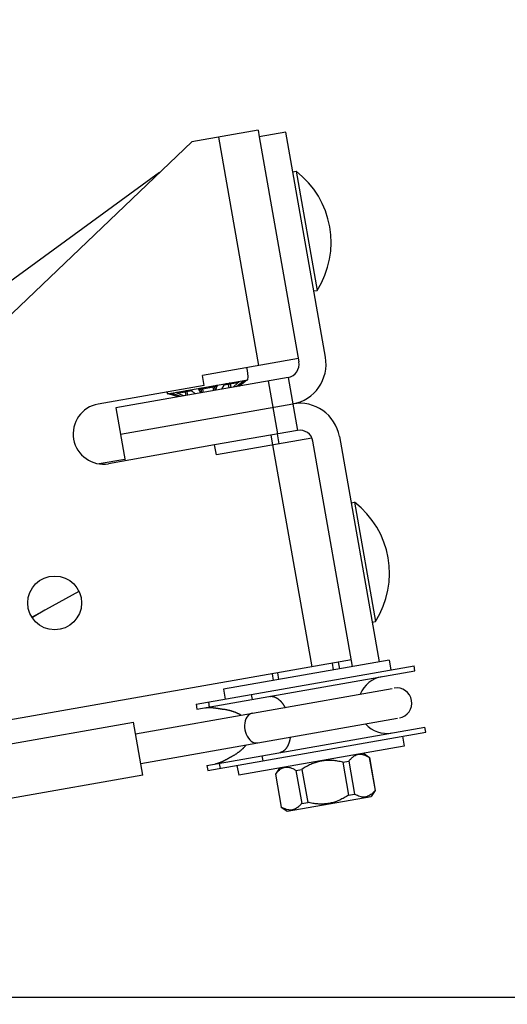
# Model space of a CAD drawing. Units: millimetres. Extents: x -44366 to 137822, y -36108 to 16003.
# Drawn here: x -23779 to -23054, y 3510 to 4974 of the extents above; entities that cross this region are included whole.
import ezdxf

# ---------------------------------------------------------------- set-up
doc = ezdxf.new("R2010")
doc.units = ezdxf.units.MM
doc.header["$LTSCALE"] = 46.255
doc.header["$PDMODE"] = 3
doc.header["$PDSIZE"] = 0.3125
doc.layers.get('0').update_dxf_attribs({"linetype": 'CONTINUOUS'})
doc.layers.get('Defpoints').update_dxf_attribs({"linetype": 'CONTINUOUS'})
doc.styles.get("Standard").update_dxf_attribs({"font": 'txt', "width": 0.8})
doc.dimstyles.new('DIMSTYLE_2', dxfattribs={"dimtxt": 5, "dimasz": 5, "dimexe": 0.18, "dimexo": 0.0625, "dimgap": 0.09, "dimtad": 1, "dimlfac": 10, "dimdsep": 46, "dimtxsty": 'Standard', "dimblk": '_FILLED', "dimblk1": '_FILLED', "dimblk2": '_FILLED', "dimcen": 0.09, "dimadec": 0, "dimazin": 0, "dimtol": 1, "dimtp": 5, "dimtm": 5, "dimtfac": 1, "dimtofl": 0, "dimtmove": 0, "dimatfit": 3, "dimldrblk": '_FILLED', "dimfxl": 1, "dimtolj": 1, "dimarcsym": 0})

# ---------------------------------------------------------------- blocks, each defined once
blk = doc.blocks.new('_FILLED')
at = {"color": 0, "linetype": 'ByBlock'}
blk.add_solid([(0, 0), (-1, 0.15), (-1, -0.15)], dxfattribs=at)
blk = doc.blocks.new('*D290')
at = {"color": 0, "linetype": 'Continuous', "lineweight": -2, "transparency": 16777216}
blk.add_line((-37932.4, 5141.7), (-36701.5, 5141.7), dxfattribs=at)
blk.add_arc((-38415.9, 5141.7), 1714.2, 1.6713, 8.3287, dxfattribs=at)
at = {"layer": 'Defpoints', "color": 0, "linetype": 'Continuous', "transparency": 16777216}
for p in [(-35196.1, 5709.4), (-36713.3, 5340.7), (-38422.8, 5140.5), (-38415.9, 5141.7), (-37932.9, 5141.7)]:
    blk.add_point(p, dxfattribs=at)
at = {"color": 0, "linetype": 'Continuous', "lineweight": -2, "transparency": 16777216, "xscale": 50, "yscale": 50, "zscale": 50}
for p, rotation in [((-36727.7, 5439.4), 99.16435233126477), ((-36701.7, 5141.7), 270.8356476687351)]:
    blk.add_blockref('_FILLED', p, dxfattribs=dict(at, rotation=rotation))

msp = doc.modelspace()

# ---------------------------------------------------------------- linework, layer by layer
at = {"color": 3, "linetype": 'Continuous'}
for p, q in [((-23424.545, 4809.924), (-23523.026, 4792.559)), ((-23424.545, 4809.924), (-23422.809, 4800.076)), ((-24033.423, 4304.983), (-23523.026, 4792.559)), ((-23364.636, 4470.165), (-23507.434, 4444.986)), ((-23504.829, 4430.214), (-23507.434, 4444.986)), ((-23504.829, 4430.214), (-23662.398, 4402.43)), ((-23344.447, 4351.874), (-23486.596, 4326.809)), ((-23489.2, 4341.581), (-23646.77, 4313.798)), ((-23486.596, 4326.809), (-23489.2, 4341.581)), ((-23285.626, 4022.078), (-24043.928, 3888.369))]:
    msp.add_line(p, q, dxfattribs=at)
at = {"color": 7, "linetype": 'Continuous'}
for p, q in [((-23383.416, 4807.022), (-23422.809, 4800.076)), ((-23324.376, 4472.187), (-23383.416, 4807.022)), ((-23422.809, 4800.076), (-23363.768, 4465.241)), ((-23570.912, 4746.814), (-23884.494, 4518.442)), ((-23372.997, 4747.933), (-23368.073, 4748.802)), ((-23368.073, 4748.802), (-23336.817, 4571.536)), ((-23341.741, 4570.668), (-23336.817, 4571.536)), ((-23379.991, 4442.072), (-23636.041, 4396.924)), ((-23559.135, 4417.592), (-23439.632, 4438.664)), ((-23379.991, 4442.072), (-23366.099, 4363.287)), ((-23509.128, 4419.302), (-23512.378, 4423.806)), ((-23487.209, 4423.167), (-23485.695, 4428.511)), ((-23478.31, 4424.736), (-23474.861, 4430.421)), ((-23461.519, 4427.697), (-23454.42, 4434.025)), ((-23456.784, 4428.532), (-23448.655, 4435.042)), ((-23452.977, 4429.203), (-23444.022, 4435.859)), ((-23543.359, 4413.266), (-23554.051, 4416.458)), ((-23539.553, 4413.937), (-23549.418, 4417.275)), ((-23534.818, 4414.772), (-23543.653, 4418.291)), ((-23518.027, 4417.733), (-23523.212, 4421.895)), ((-23636.041, 4396.924), (-23622.149, 4318.139)), ((-23629.095, 4357.531), (-23373.045, 4402.68)), ((-23366.099, 4363.287), (-23489.2, 4341.581)), ((-23405.492, 4356.342), (-23402.887, 4341.569)), ((-23393.039, 4343.306), (-23395.644, 4358.078)), ((-23303.538, 4354.01), (-23244.498, 4019.176)), ((-23283.89, 4012.23), (-23342.93, 4347.064)), ((-23660.906, 4313.844), (-23622.584, 4320.601)), ((-23286.173, 4255.529), (-23281.249, 4256.398)), ((-23281.249, 4256.398), (-23249.993, 4079.132)), ((-23690.946, 4123.884), (-23760.406, 4085.295)), ((-23741.492, 4095.803), (-23760.233, 4085.024)), ((-23254.917, 4078.264), (-23249.993, 4079.132)), ((-23516.741, 3955.94), (-23192.584, 4013.098)), ((-23229.726, 4021.78), (-23475.927, 3978.368)), ((-23305.323, 4018.605), (-23303.586, 4008.757)), ((-23229.726, 4021.78), (-23227.121, 4007.008)), ((-23191.282, 4005.712), (-23192.584, 4013.098)), ((-23515.439, 3948.554), (-23191.282, 4005.712)), ((-23403.803, 4001.24), (-23402.067, 3991.392)), ((-23606.677, 3912.158), (-23225.178, 3979.426)), ((-23475.927, 3978.368), (-23473.323, 3963.596)), ((-23516.741, 3955.94), (-23515.439, 3948.554)), ((-23806.677, 3894.662), (-23609.716, 3929.392)), ((-23595.824, 3850.607), (-23609.716, 3929.392)), ((-23598.863, 3867.842), (-23217.364, 3935.11)), ((-23500.679, 3864.846), (-23176.522, 3922.003)), ((-23499.377, 3857.459), (-23175.219, 3914.617)), ((-23175.219, 3914.617), (-23176.522, 3922.003)), ((-23209.756, 3908.527), (-23207.151, 3893.755)), ((-23207.151, 3893.755), (-23453.353, 3850.343)), ((-23267.815, 3883.059), (-23259.011, 3876.894)), ((-23298.551, 3869.922), (-23289.585, 3871.503)), ((-23298.551, 3869.922), (-23289.903, 3820.878)), ((-23289.585, 3871.503), (-23280.937, 3822.459)), ((-23259.203, 3876.86), (-23259.011, 3876.894)), ((-23259.203, 3876.86), (-23250.555, 3827.816)), ((-23259.011, 3876.894), (-23250.363, 3827.85)), ((-23500.679, 3864.846), (-23499.377, 3857.459)), ((-23455.958, 3865.115), (-23453.353, 3850.343)), ((-23392.689, 3861.04), (-23398.854, 3852.236)), ((-23398.854, 3852.236), (-23398.662, 3852.27)), ((-23398.854, 3852.236), (-23390.206, 3803.192)), ((-23398.662, 3852.27), (-23390.014, 3803.226)), ((-23368.28, 3857.627), (-23359.314, 3859.208)), ((-23368.28, 3857.627), (-23359.633, 3808.583)), ((-23359.314, 3859.208), (-23350.666, 3810.164)), ((-23595.824, 3850.607), (-23792.786, 3815.878)), ((-23289.903, 3820.878), (-23280.937, 3822.459)), ((-23250.363, 3827.85), (-23256.528, 3819.046)), ((-23250.555, 3827.816), (-23250.363, 3827.85)), ((-23381.402, 3797.027), (-23256.528, 3819.046)), ((-23359.633, 3808.583), (-23350.666, 3810.164)), ((-23390.206, 3803.192), (-23390.014, 3803.226)), ((-23390.206, 3803.192), (-23381.402, 3797.027))]:
    msp.add_line(p, q, dxfattribs=at)
at = {"color": 9, "linetype": 'Continuous'}
for p, q in [((-23483.633, 4799.505), (-23423.725, 4459.746)), ((-23409.536, 4436.863), (-23395.644, 4358.078)), ((-23485.695, 4428.511), (-23512.378, 4423.806)), ((-23508.163, 4419.472), (-23509.032, 4424.396)), ((-23505.867, 4419.877), (-23506.735, 4424.801)), ((-23490.469, 4422.592), (-23491.338, 4427.516)), ((-23488.173, 4422.997), (-23489.041, 4427.921)), ((-23454.42, 4434.025), (-23474.861, 4430.421)), ((-23467.438, 4426.653), (-23468.306, 4431.577)), ((-23464.744, 4427.128), (-23465.612, 4432.052)), ((-23444.022, 4435.859), (-23448.655, 4435.042)), ((-23549.418, 4417.275), (-23554.051, 4416.458)), ((-23523.212, 4421.895), (-23543.653, 4418.291)), ((-23531.593, 4415.341), (-23532.461, 4420.265)), ((-23528.899, 4415.816), (-23529.767, 4420.74)), ((-23402.887, 4341.569), (-23344.715, 4011.659)), ((-23434.815, 3970.386), (-23433.513, 3963)), ((-23498.515, 3959.154), (-23497.212, 3951.768)), ((-23482.452, 3868.059), (-23481.15, 3860.673)), ((-23418.753, 3879.291), (-23417.45, 3871.905))]:
    msp.add_line(p, q, dxfattribs=at)
at = {"color": 2, "linetype": 'Continuous'}
for p, q in [((-23312.203, 4007.237), (-23313.94, 4017.085)), ((-23393.45, 3992.911), (-23395.186, 4002.759))]:
    msp.add_line(p, q, dxfattribs=at)
msp.add_line((-21763.419, 3519.843), (-27500.248, 3519.843))
at = {"color": 3, "linetype": 'Continuous'}
msp.add_circle((-23727.029, 4106.715), 40, dxfattribs=at)
at = {"color": 7, "linetype": 'Continuous'}
for centre, radius, start, end in [((-23449.167, 4643.114), 133.214, 327.498989, 52.501011), ((-23383.464, 4461.768), 60, 280, 10), ((-23501.989, 4442.9), 62.5, 356.11346, 12.75694), ((-23383.464, 4461.768), 20, 280, 10), ((-23501.989, 4442.9), 62.5, 201.088561, 203.88654), ((-23362.627, 4343.591), 60, 10, 100), ((-23362.627, 4343.591), 20, 10, 100), ((-23362.343, 4150.71), 133.214, 327.498989, 52.501011), ((-23233.142, 3955.175), 42.5, 100, 158.033558), ((-23218.37, 3957.78), 22.5, 280, 100), ((-23233.142, 3955.175), 42.5, 221.966442, 280)]:
    msp.add_arc(centre, radius, start, end, dxfattribs=at)
at = {"color": 3, "linetype": 'Continuous'}
msp.add_arc((-23654.584, 4358.114), 45, 100, 280, dxfattribs=at)
at = {"color": 7, "linetype": 'Continuous'}
for points, start_tangent, end_tangent in [([(-23448.655, 4435.042), (-23448.059, 4435.512), (-23447.493, 4435.942), (-23446.963, 4436.334), (-23446.466, 4436.688), (-23445.997, 4437.01), (-23445.554, 4437.299), (-23445.165, 4437.535), (-23444.844, 4437.705), (-23444.633, 4437.782)], (0.78051035, 0.62514286), (0.98480775, 0.17364818)), ([(-23440.335, 4438.54), (-23440.42, 4438.485), (-23440.637, 4438.334), (-23440.948, 4438.112), (-23441.334, 4437.833), (-23441.769, 4437.517), (-23442.251, 4437.165), (-23442.785, 4436.773), (-23443.376, 4436.338), (-23444.022, 4435.859)], (-0.98480775, -0.17364818), (-0.80259915, -0.59651873)), ([(-23527.042, 4423.251), (-23526.659, 4423.279), (-23526.223, 4423.243), (-23525.773, 4423.155), (-23525.32, 4423.024), (-23524.882, 4422.862), (-23524.454, 4422.671), (-23524.031, 4422.448), (-23523.614, 4422.19), (-23523.212, 4421.895)], (0.98480775, 0.17364818), (0.77980179, -0.62602649)), ([(-23512.378, 4423.806), (-23512.581, 4424.135), (-23512.708, 4424.443), (-23512.77, 4424.73), (-23512.772, 4424.997), (-23512.715, 4425.246), (-23512.591, 4425.479), (-23512.395, 4425.681), (-23512.114, 4425.844), (-23511.76, 4425.946)], (-0.58523712, 0.81086221), (0.98480775, 0.17364818)), ([(-23487.008, 4430.31), (-23486.641, 4430.335), (-23486.323, 4430.279), (-23486.068, 4430.156), (-23485.871, 4429.98), (-23485.732, 4429.765), (-23485.643, 4429.514), (-23485.603, 4429.223), (-23485.617, 4428.89), (-23485.695, 4428.511)], (0.98480775, 0.17364818), (-0.27261179, -0.96212411)), ([(-23474.861, 4430.421), (-23474.584, 4430.834), (-23474.281, 4431.219), (-23473.96, 4431.573), (-23473.623, 4431.9), (-23473.267, 4432.202), (-23472.886, 4432.48), (-23472.495, 4432.716), (-23472.096, 4432.9), (-23471.725, 4433.005)], (0.51866032, 0.8549804), (0.98480775, 0.17364818)), ([(-23452.764, 4436.348), (-23452.583, 4436.34), (-23452.521, 4436.238), (-23452.567, 4436.063), (-23452.703, 4435.828), (-23452.908, 4435.553), (-23453.179, 4435.238), (-23453.517, 4434.881), (-23453.928, 4434.477), (-23454.42, 4434.025)], (0.98480775, 0.17364818), (-0.74643543, -0.66545785)), ([(-23554.051, 4416.458), (-23554.821, 4416.686), (-23555.524, 4416.894), (-23556.16, 4417.079), (-23556.734, 4417.245), (-23557.251, 4417.393), (-23557.71, 4417.523), (-23558.078, 4417.625), (-23558.334, 4417.694), (-23558.433, 4417.716)], (-0.95821792, 0.28603918), (-0.98480775, -0.17364818)), ([(-23554.135, 4418.474), (-23553.911, 4418.474), (-23553.553, 4418.424), (-23553.106, 4418.336), (-23552.59, 4418.215), (-23552.04, 4418.074), (-23551.452, 4417.91), (-23550.819, 4417.724), (-23550.14, 4417.512), (-23549.418, 4417.275)], (0.98480775, 0.17364818), (0.94725126, -0.32049187)), ([(-23543.653, 4418.291), (-23544.269, 4418.547), (-23544.793, 4418.786), (-23545.233, 4419.006), (-23545.595, 4419.209), (-23545.883, 4419.398), (-23546.09, 4419.572), (-23546.194, 4419.721), (-23546.171, 4419.838), (-23546.003, 4419.908)], (-0.92901985, 0.37002988), (0.98480775, 0.17364818)), ([(-23502.923, 3950.761), (-23502.458, 3950.838), (-23501.983, 3950.909), (-23501.496, 3950.971), (-23501, 3951.027), (-23500.493, 3951.075), (-23499.974, 3951.116), (-23499.445, 3951.15), (-23498.905, 3951.176), (-23498.353, 3951.196), (-23497.791, 3951.207), (-23497.216, 3951.212), (-23496.63, 3951.209), (-23496.032, 3951.199), (-23495.423, 3951.182), (-23494.801, 3951.157), (-23494.168, 3951.126), (-23493.522, 3951.087), (-23492.864, 3951.04), (-23492.194, 3950.987), (-23491.512, 3950.926), (-23490.817, 3950.859), (-23490.11, 3950.784), (-23489.391, 3950.702), (-23488.659, 3950.614), (-23487.916, 3950.519), (-23487.161, 3950.418), (-23486.395, 3950.311), (-23485.617, 3950.197), (-23484.829, 3950.078), (-23484.03, 3949.953), (-23483.222, 3949.824), (-23482.404, 3949.689), (-23481.577, 3949.551), (-23480.744, 3949.409), (-23479.903, 3949.264), (-23479.057, 3949.116), (-23478.207, 3948.966), (-23477.353, 3948.816), (-23476.498, 3948.665)], (0.98480775, 0.17364818), (0.98478235, -0.17379216)), ([(-23476.498, 3948.665), (-23475.643, 3948.514), (-23474.789, 3948.365)], (0.98478235, -0.17379216), (0.98514696, -0.17171331)), ([(-23449.994, 3939.786), (-23450.148, 3939.878), (-23450.977, 3940.356), (-23451.837, 3940.831), (-23452.728, 3941.302), (-23453.65, 3941.768), (-23454.604, 3942.229), (-23455.592, 3942.685), (-23456.614, 3943.134), (-23457.671, 3943.577), (-23458.763, 3944.012), (-23459.89, 3944.439), (-23461.054, 3944.857), (-23462.255, 3945.265), (-23463.494, 3945.663), (-23464.771, 3946.05), (-23466.086, 3946.424), (-23467.439, 3946.785), (-23468.831, 3947.133), (-23470.262, 3947.465), (-23471.732, 3947.782), (-23473.241, 3948.082), (-23474.789, 3948.365)], (-0.85961329, 0.51094519), (-0.98514696, 0.17171331)), ([(-23462.545, 3878.927), (-23461.187, 3879.722), (-23459.872, 3880.519), (-23458.599, 3881.32), (-23457.368, 3882.122), (-23456.179, 3882.925), (-23455.03, 3883.727), (-23453.923, 3884.529), (-23452.856, 3885.328), (-23451.828, 3886.126), (-23450.839, 3886.92), (-23449.888, 3887.711), (-23448.974, 3888.498), (-23448.097, 3889.28), (-23447.255, 3890.058), (-23446.449, 3890.829), (-23445.676, 3891.595), (-23444.937, 3892.355), (-23444.23, 3893.109), (-23443.554, 3893.856), (-23442.909, 3894.596), (-23442.293, 3895.33), (-23442.18, 3895.468)], (0.86700592, 0.49829784), (0.63301873, 0.77413648)), ([(-23259.203, 3876.86), (-23263.27, 3879.026), (-23267.04, 3880.47), (-23270.592, 3881.234), (-23273.978, 3881.33), (-23277.232, 3880.756), (-23280.381, 3879.507), (-23283.457, 3877.574), (-23286.504, 3874.929), (-23289.585, 3871.503)], (-0.85724484, 0.51490901), (-0.62943739, -0.7770512)), ([(-23464.049, 3878.06), (-23464.801, 3877.626), (-23465.551, 3877.192), (-23466.299, 3876.761), (-23467.044, 3876.333), (-23467.784, 3875.909), (-23468.519, 3875.49), (-23469.248, 3875.078), (-23469.97, 3874.672), (-23470.686, 3874.273), (-23471.394, 3873.883), (-23472.094, 3873.501), (-23472.786, 3873.129), (-23473.469, 3872.766), (-23474.144, 3872.412), (-23474.81, 3872.069), (-23475.467, 3871.736), (-23476.114, 3871.413), (-23476.753, 3871.102), (-23477.383, 3870.8), (-23478.003, 3870.51), (-23478.615, 3870.231), (-23479.217, 3869.962), (-23479.811, 3869.705), (-23480.395, 3869.458), (-23480.971, 3869.222), (-23481.538, 3868.997), (-23482.096, 3868.784), (-23482.646, 3868.581), (-23483.187, 3868.389), (-23483.72, 3868.207), (-23484.245, 3868.037), (-23484.762, 3867.877), (-23485.271, 3867.727), (-23485.772, 3867.588), (-23486.265, 3867.46), (-23486.75, 3867.343), (-23487.229, 3867.235), (-23487.7, 3867.139), (-23488.163, 3867.052)], (-0.86595228, -0.50012663), (-0.98480775, -0.17364818)), ([(-23463.297, 3878.494), (-23464.049, 3878.06)], (-0.86633108, -0.49947019), (-0.86595228, -0.50012663)), ([(-23462.545, 3878.927), (-23463.297, 3878.494)], (-0.86700592, -0.49829784), (-0.86633108, -0.49947019)), ([(-23298.551, 3869.922), (-23306.192, 3871.458), (-23313.371, 3872.3), (-23320.237, 3872.48), (-23326.891, 3872), (-23333.399, 3870.852), (-23339.815, 3869.027), (-23346.205, 3866.51), (-23352.66, 3863.264), (-23359.314, 3859.208)], (-0.97242902, 0.23319906), (-0.8340256, -0.55172574)), ([(-23368.28, 3857.627), (-23372.348, 3859.793), (-23376.117, 3861.237), (-23379.669, 3862.001), (-23383.056, 3862.096), (-23386.309, 3861.522), (-23389.458, 3860.274), (-23392.534, 3858.341), (-23395.581, 3855.696), (-23398.662, 3852.27)], (-0.85724484, 0.51490901), (-0.62943739, -0.7770512)), ([(-23279.331, 3821.536), (-23280.937, 3822.459)], (-0.87674636, 0.48095304), (-0.85724484, 0.51490901)), ([(-23250.555, 3827.816), (-23253.636, 3824.39), (-23256.685, 3821.744), (-23259.761, 3819.811), (-23262.911, 3818.563), (-23266.165, 3817.989), (-23269.551, 3818.086), (-23273.102, 3818.85), (-23276.87, 3820.293), (-23279.331, 3821.536)], (-0.62943739, -0.7770512), (-0.87674636, 0.48095304)), ([(-23360.826, 3807.166), (-23362.714, 3805.156), (-23365.762, 3802.511), (-23368.839, 3800.578), (-23371.988, 3799.33), (-23375.242, 3798.756), (-23378.628, 3798.853), (-23382.179, 3799.617), (-23385.948, 3801.06), (-23390.014, 3803.226)], (-0.6593764, -0.75181298), (-0.85724484, 0.51490901)), ([(-23359.633, 3808.583), (-23360.826, 3807.166)], (-0.62943739, -0.7770512), (-0.6593764, -0.75181298)), ([(-23289.903, 3820.878), (-23296.558, 3816.821), (-23303.016, 3813.575), (-23309.407, 3811.057), (-23315.824, 3809.233), (-23322.332, 3808.086), (-23328.985, 3807.606), (-23335.85, 3807.786), (-23343.026, 3808.628), (-23350.666, 3810.164)], (-0.8340256, -0.55172574), (-0.97242902, 0.23319906))]:
    msp.add_spline(points, degree=3, dxfattribs=dict(at, start_tangent=start_tangent, end_tangent=end_tangent))
at = {"color": 9, "linetype": 'Continuous'}
for points, start_tangent, end_tangent in [([(-23532.461, 4420.265), (-23532.512, 4420.874), (-23532.446, 4421.452), (-23532.267, 4421.939), (-23531.993, 4422.278), (-23531.651, 4422.438)], (-0.17364818, 0.98480775), (0.98480775, 0.17364818)), ([(-23531.651, 4422.438), (-23531.156, 4422.425), (-23530.677, 4422.219), (-23530.258, 4421.838), (-23529.945, 4421.326), (-23529.767, 4420.74)], (0.98480775, 0.17364818), (0.17364818, -0.98480775)), ([(-23509.032, 4424.396), (-23509.047, 4425.011), (-23508.875, 4425.609), (-23508.528, 4426.124), (-23508.044, 4426.501), (-23507.468, 4426.703)], (-0.17364818, 0.98480775), (0.98480775, 0.17364818)), ([(-23507.468, 4426.703), (-23507.331, 4426.626), (-23507.174, 4426.363), (-23507.01, 4425.937), (-23506.859, 4425.397), (-23506.735, 4424.801)], (0.98480775, 0.17364818), (0.17364818, -0.98480775)), ([(-23491.338, 4427.516), (-23491.426, 4428.131), (-23491.468, 4428.691), (-23491.459, 4429.144), (-23491.401, 4429.439), (-23491.3, 4429.553)], (-0.17364818, 0.98480775), (0.98480775, 0.17364818)), ([(-23491.3, 4429.553), (-23490.692, 4429.561), (-23490.11, 4429.375), (-23489.611, 4429.014), (-23489.242, 4428.513), (-23489.041, 4427.921)], (0.98480775, 0.17364818), (0.17364818, -0.98480775)), ([(-23468.306, 4431.577), (-23468.338, 4432.202), (-23468.215, 4432.791), (-23467.948, 4433.289), (-23467.568, 4433.642), (-23467.117, 4433.817)], (-0.17364818, 0.98480775), (0.98480775, 0.17364818)), ([(-23467.117, 4433.817), (-23466.742, 4433.784), (-23466.37, 4433.561), (-23466.037, 4433.171), (-23465.776, 4432.651), (-23465.612, 4432.052)], (0.98480775, 0.17364818), (0.17364818, -0.98480775)), ([(-23407.056, 3967.665), (-23406.731, 3967.718), (-23406.405, 3967.762), (-23406.077, 3967.797), (-23405.748, 3967.824), (-23405.418, 3967.842), (-23405.086, 3967.851), (-23404.754, 3967.852), (-23404.42, 3967.843), (-23404.085, 3967.826), (-23403.75, 3967.801), (-23403.414, 3967.766), (-23403.076, 3967.723), (-23402.738, 3967.671), (-23402.4, 3967.611), (-23402.061, 3967.541), (-23401.721, 3967.464), (-23401.381, 3967.377), (-23401.041, 3967.282), (-23400.7, 3967.178), (-23400.359, 3967.066), (-23400.018, 3966.945), (-23399.677, 3966.815), (-23399.336, 3966.677), (-23398.995, 3966.531), (-23398.654, 3966.376), (-23398.314, 3966.213), (-23397.973, 3966.041), (-23397.633, 3965.861), (-23397.294, 3965.672), (-23396.955, 3965.476), (-23396.616, 3965.271), (-23396.278, 3965.057), (-23395.941, 3964.836), (-23395.605, 3964.607), (-23395.269, 3964.369), (-23394.934, 3964.124), (-23394.601, 3963.87), (-23394.268, 3963.609), (-23393.937, 3963.34), (-23393.606, 3963.063), (-23393.277, 3962.778), (-23392.95, 3962.486), (-23392.623, 3962.186), (-23392.298, 3961.878), (-23391.975, 3961.563), (-23391.653, 3961.241), (-23391.333, 3960.911), (-23391.015, 3960.574), (-23390.699, 3960.23), (-23390.384, 3959.878), (-23390.071, 3959.52), (-23389.76, 3959.154), (-23389.452, 3958.782), (-23389.145, 3958.402), (-23388.841, 3958.016), (-23388.539, 3957.623), (-23388.239, 3957.224), (-23387.942, 3956.818), (-23387.647, 3956.406), (-23387.354, 3955.987), (-23387.064, 3955.562), (-23386.777, 3955.131), (-23386.492, 3954.694), (-23386.21, 3954.25), (-23385.931, 3953.801), (-23385.655, 3953.346), (-23385.382, 3952.886), (-23385.111, 3952.419), (-23384.844, 3951.948), (-23384.58, 3951.47), (-23384.505, 3951.333)], (0.98480775, 0.17364818), (0.47771456, -0.87851511)), ([(-23432.453, 3942.734), (-23437.131, 3940.935), (-23443.551, 3931.504), (-23444.249, 3917.951)], (-0.98480775, -0.17364818), (0.17364818, -0.98480775)), ([(-23444.249, 3917.951), (-23438.958, 3905.455), (-23429.699, 3898.788), (-23424.688, 3898.698)], (0.17364818, -0.98480775), (0.98480775, 0.17364818)), ([(-23376.691, 3907.016), (-23376.714, 3906.862), (-23376.799, 3906.323), (-23376.889, 3905.788), (-23376.984, 3905.257), (-23377.083, 3904.731), (-23377.187, 3904.209), (-23377.295, 3903.692), (-23377.409, 3903.179), (-23377.527, 3902.67), (-23377.649, 3902.167), (-23377.776, 3901.669), (-23377.908, 3901.175), (-23378.044, 3900.687), (-23378.185, 3900.204), (-23378.33, 3899.726), (-23378.479, 3899.253), (-23378.633, 3898.786), (-23378.792, 3898.325), (-23378.954, 3897.87), (-23379.121, 3897.42), (-23379.293, 3896.976), (-23379.468, 3896.538), (-23379.648, 3896.106), (-23379.831, 3895.68), (-23380.019, 3895.261), (-23380.211, 3894.848), (-23380.408, 3894.441), (-23380.608, 3894.041), (-23380.812, 3893.648), (-23381.02, 3893.261), (-23381.231, 3892.881), (-23381.447, 3892.508), (-23381.666, 3892.141), (-23381.89, 3891.782), (-23382.117, 3891.43), (-23382.347, 3891.085), (-23382.581, 3890.747), (-23382.819, 3890.416), (-23383.06, 3890.093), (-23383.305, 3889.777), (-23383.553, 3889.469), (-23383.804, 3889.168), (-23384.059, 3888.875), (-23384.317, 3888.589), (-23384.578, 3888.311), (-23384.842, 3888.041), (-23385.109, 3887.779), (-23385.38, 3887.525), (-23385.653, 3887.279), (-23385.929, 3887.04), (-23386.208, 3886.81), (-23386.49, 3886.588), (-23386.775, 3886.374), (-23387.062, 3886.168), (-23387.352, 3885.97), (-23387.644, 3885.781), (-23387.939, 3885.6), (-23388.237, 3885.427), (-23388.536, 3885.263), (-23388.838, 3885.107), (-23389.143, 3884.96), (-23389.449, 3884.821), (-23389.758, 3884.69), (-23390.069, 3884.568), (-23390.381, 3884.455), (-23390.696, 3884.35), (-23391.013, 3884.254), (-23391.331, 3884.167), (-23391.651, 3884.088), (-23391.973, 3884.018), (-23392.296, 3883.956)], (-0.14843498, -0.98892217), (-0.98480775, -0.17364818))]:
    msp.add_spline(points, degree=3, dxfattribs=dict(at, start_tangent=start_tangent, end_tangent=end_tangent))

# ---------------------------------------------------------------- dimensions: what is measured, and where the dimension line sits
at = {"color": 82, "linetype": 'Continuous', "lineweight": 25}
dim = msp.add_angular_dim_2l(base=(-36713.277, 5340.705), line1=((-38415.86, 5141.701), (-37932.867, 5141.701)), line2=((-38422.798, 5140.478), (-35196.075, 5709.436)), text=' ', dimstyle='DIMSTYLE_2', override={"dimtxt": 130, "dimasz": 50, "dimexo": 0.5, "dimgap": 20, "dimlfac": 1, "dimtol": 0}, dxfattribs=at)
dim.commit()
dim.dimension.update_dxf_attribs({"geometry": '*D290', "text_midpoint": (-8520.155, -36108.099)})

doc.saveas('drawing.dxf')
